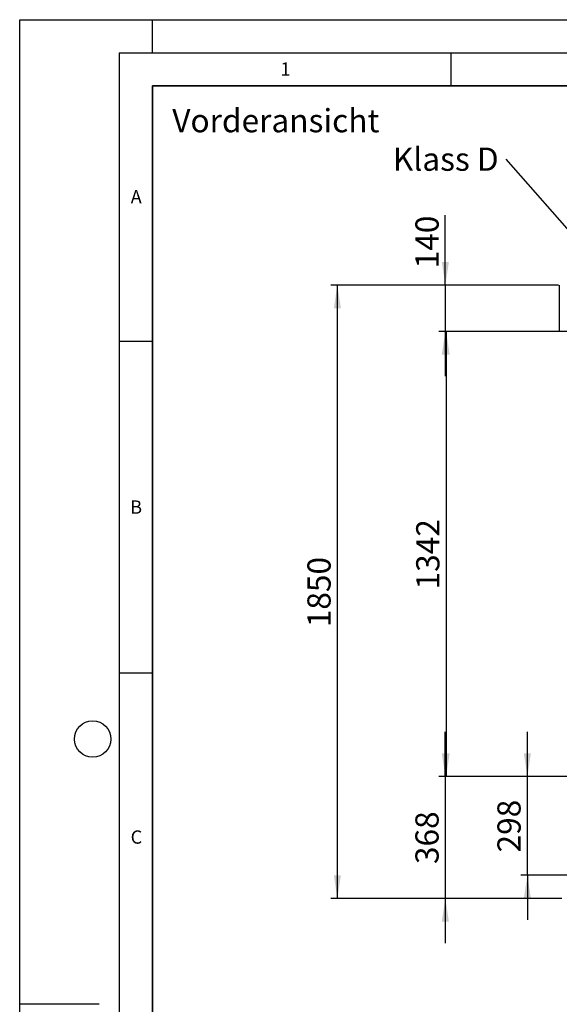
# Model space of a CAD drawing. Units: millimetres. Extents: x 0 to 420, y 0 to 297.
# Drawn here: x 0 to 81, y 148 to 297 of the extents above; entities that cross this region are included whole.
import ezdxf

# ---------------------------------------------------------------- set-up
doc = ezdxf.new("R2010")
doc.units = ezdxf.units.MM
doc.layers.add('LINIEN-DICK', color=7, linetype='Continuous', lineweight=35)
for name, color, linetype in [('LINIEN-DÜNN', 7, 'Continuous'), ('TEXT', 7, 'Continuous'), ('VORLAGE_TEXT', 7, 'Continuous')]:
    doc.layers.add(name, color=color, linetype=linetype)
doc.styles.add('SLDTEXTSTYLE0', font='TXT', dxfattribs={"width": 0.605})
doc.styles.add('SLDTEXTSTYLE2', font='TXT', dxfattribs={"width": 0.75})
doc.dimstyles.new('SLDDIMSTYLE0', dxfattribs={"dimtxt": 3.5, "dimasz": 3.5, "dimexe": 0, "dimexo": 0.0625, "dimgap": 0.875, "dimtad": 1, "dimlfac": 20, "dimrnd": 1e-09, "dimzin": 12, "dimdsep": 46, "dimtxsty": 'SLDTEXTSTYLE0', "dimsah": 1, "dimcen": 0.09, "dimadec": 0, "dimazin": 3, "dimtfac": 1, "dimtdec": 3, "dimtofl": 0, "dimtmove": 0, "dimatfit": 3, "dimfxl": 0, "dimfrac": 2, "dimtolj": 1, "dimtzin": 12, "dimarcsym": 0})
doc.dimstyles.new('SLDDIMSTYLE1', dxfattribs={"dimtxt": 3.5, "dimasz": 3.5, "dimexe": 0, "dimexo": 0.0625, "dimgap": 0.875, "dimtad": 1, "dimlfac": 20, "dimrnd": 1e-09, "dimzin": 12, "dimdsep": 46, "dimtxsty": 'SLDTEXTSTYLE0', "dimsah": 1, "dimcen": 0.09, "dimadec": 0, "dimazin": 3, "dimtfac": 1, "dimtdec": 3, "dimtmove": 0, "dimatfit": 0, "dimfxl": 0, "dimfrac": 2, "dimtolj": 1, "dimtzin": 12, "dimarcsym": 0})
doc.dimstyles.new('SLDDIMSTYLE2', dxfattribs={"dimtxt": 0.18, "dimasz": 3.5, "dimexe": 0, "dimexo": 0.0625, "dimgap": 0, "dimtad": 0, "dimtih": 1, "dimtoh": 1, "dimdec": 0, "dimrnd": 1e-09, "dimzin": 0, "dimdsep": 46, "dimtxsty": 'Standard', "dimsah": 1, "dimcen": 0.09, "dimadec": 0, "dimazin": 0, "dimtfac": 3.5, "dimtdec": 0, "dimtofl": 0, "dimtmove": 0, "dimatfit": 3, "dimfxl": 0, "dimfrac": 2, "dimtolj": 1, "dimtzin": 0, "dimarcsym": 0})

# ---------------------------------------------------------------- blocks, each defined once
blk = doc.blocks.new('_D_5')
at = {"layer": 'TEXT'}
for p, q in [((64.16, 256.97), (64.16, 267.52)), ((81.24, 256.97), (63.16, 256.97)), ((64.16, 256.97), (64.16, 249.97)), ((84.24, 249.97), (63.16, 249.97)), ((64.16, 249.97), (64.16, 243.23))]:
    blk.add_line(p, q, dxfattribs=at)
for points in [[(64.16, 256.97), (64.7, 260.47), (63.62, 260.47)], [(64.16, 249.97), (63.62, 246.47), (64.7, 246.47)]]:
    blk.add_solid(points, dxfattribs=at)
at = {"layer": 'TEXT', "insert": (59.65, 259.5), "char_height": 3.5, "attachment_point": 1, "rotation": 90, "style": 'SLDTEXTSTYLE0'}
blk.add_mtext('140', dxfattribs=at)
blk = doc.blocks.new('_D_6')
at = {"layer": 'TEXT'}
for p, q in [((64.16, 182.87), (64.16, 189.6)), ((81.74, 182.87), (63.16, 182.87)), ((64.16, 182.87), (64.16, 164.47)), ((81.74, 164.47), (63.16, 164.47)), ((64.16, 164.47), (64.16, 157.73))]:
    blk.add_line(p, q, dxfattribs=at)
for points in [[(64.16, 182.87), (64.7, 186.37), (63.62, 186.37)], [(64.16, 164.47), (63.62, 160.97), (64.7, 160.97)]]:
    blk.add_solid(points, dxfattribs=at)
at = {"layer": 'TEXT', "insert": (59.65, 169.65), "char_height": 3.5, "attachment_point": 1, "rotation": 90, "style": 'SLDTEXTSTYLE0'}
blk.add_mtext('368', dxfattribs=at)
blk = doc.blocks.new('_D_7')
at = {"layer": 'TEXT'}
for p, q in [((76.53, 182.87), (76.53, 189.6)), ((81.74, 182.87), (75.53, 182.87)), ((76.53, 167.97), (76.53, 182.87)), ((93.04, 167.97), (75.53, 167.97)), ((76.53, 167.97), (76.53, 161.23))]:
    blk.add_line(p, q, dxfattribs=at)
for points in [[(76.53, 182.87), (77.06, 186.37), (75.99, 186.37)], [(76.53, 167.97), (75.99, 164.47), (77.06, 164.47)]]:
    blk.add_solid(points, dxfattribs=at)
at = {"layer": 'TEXT', "insert": (72.01, 171.4), "char_height": 3.5, "attachment_point": 1, "rotation": 90, "style": 'SLDTEXTSTYLE0'}
blk.add_mtext('298', dxfattribs=at)
blk = doc.blocks.new('_D_9')
at = {"layer": 'TEXT'}
for p, q in [((84.24, 249.97), (63.28, 249.97)), ((64.28, 249.97), (64.28, 182.87)), ((82.72, 182.87), (63.28, 182.87))]:
    blk.add_line(p, q, dxfattribs=at)
for points in [[(64.28, 249.97), (63.74, 246.47), (64.82, 246.47)], [(64.28, 182.87), (64.82, 186.37), (63.74, 186.37)]]:
    blk.add_solid(points, dxfattribs=at)
at = {"layer": 'TEXT', "insert": (59.77, 211.07), "char_height": 3.5, "attachment_point": 1, "rotation": 90, "style": 'SLDTEXTSTYLE0'}
blk.add_mtext('1342', dxfattribs=at)
blk = doc.blocks.new('_D_10')
at = {"layer": 'TEXT'}
for p, q in [((81.24, 256.97), (46.88, 256.97)), ((47.88, 256.97), (47.88, 164.47)), ((81.74, 164.47), (46.88, 164.47))]:
    blk.add_line(p, q, dxfattribs=at)
for points in [[(47.88, 256.97), (47.35, 253.47), (48.42, 253.47)], [(47.88, 164.47), (48.42, 167.97), (47.35, 167.97)]]:
    blk.add_solid(points, dxfattribs=at)
at = {"layer": 'TEXT', "insert": (43.37, 205.37), "char_height": 3.5, "attachment_point": 1, "rotation": 90, "style": 'SLDTEXTSTYLE0'}
blk.add_mtext('1850', dxfattribs=at)
blk = doc.blocks.new('SW_NOTE_4')
at = {"layer": 'TEXT', "color": 0, "insert": (-17.07, 1.75), "char_height": 3.5, "attachment_point": 1, "style": 'SLDTEXTSTYLE0'}
blk.add_mtext('Klass D', dxfattribs=at)

msp = doc.modelspace()

# ---------------------------------------------------------------- linework, layer by layer
at = {"color": 7, "linetype": 'Continuous', "lineweight": 25}
msp.add_line((81.34009, 256.96501), (81.34009, 249.96501), dxfattribs=at)
at = {"layer": 'LINIEN-DICK'}
for p, q in [((20, 287), (20, 10)), ((410, 287), (20, 287))]:
    msp.add_line(p, q, dxfattribs=at)
at = {"layer": 'LINIEN-DÜNN'}
for p, q in [((0, 0), (0, 297)), ((0, 297), (420, 297)), ((20, 292), (20, 297)), ((15, 292), (415, 292)), ((15, 292), (15, 5)), ((65, 292), (65, 287)), ((15, 248.5), (20, 248.5)), ((15, 198.5), (20, 198.5)), ((12, 148.5), (0, 148.5))]:
    msp.add_line(p, q, dxfattribs=at)
msp.add_circle((11, 188.5), 2.75, dxfattribs=at)

# ---------------------------------------------------------------- block references
at = {"layer": 'TEXT'}
msp.add_blockref('SW_NOTE_4', (73.31709, 275.96469), dxfattribs=at)

# ---------------------------------------------------------------- texts
at = {"color": 7, "linetype": 'Continuous', "lineweight": 18, "insert": (22.99396, 283.5206), "char_height": 3.5, "attachment_point": 1, "style": 'SLDTEXTSTYLE2'}
msp.add_mtext('Vorderansicht', dxfattribs=at)
at = {"layer": 'VORLAGE_TEXT', "char_height": 2, "attachment_point": 2, "style": 'SLDTEXTSTYLE0'}
for s, insert in [('1', (40.05096, 290.55302)), ('A', (17.56098, 271.2966)), ('B', (17.55169, 224.49264)), ('C', (17.59623, 174.72619))]:
    msp.add_mtext(s, dxfattribs=dict(at, insert=insert))

# ---------------------------------------------------------------- dimensions: what is measured, and where the dimension line sits
at = {"layer": 'TEXT'}
for base, p1, p2, dimstyle, picture, middle in [((64.15983, 249.96501), (81.34009, 256.96501), (84.34009, 249.96501), 'SLDDIMSTYLE1', '_D_5', (64.15983, 263.5094)), ((47.8838, 164.46501), (81.34009, 256.96501), (81.84009, 164.46501), 'SLDDIMSTYLE0', '_D_10', (47.8838, 210.71501)), ((64.28015, 182.86501), (84.34009, 249.96501), (82.81745, 182.86501), 'SLDDIMSTYLE0', '_D_9', (64.28015, 216.41501)), ((64.15983, 164.46501), (81.84009, 182.86501), (81.84009, 164.46501), 'SLDDIMSTYLE1', '_D_6', (64.15983, 173.66501)), ((76.52507, 182.86501), (93.14009, 167.96501), (81.84009, 182.86501), 'SLDDIMSTYLE1', '_D_7', (76.52507, 175.41501))]:
    dim = msp.add_linear_dim(base=base, p1=p1, p2=p2, angle=90, dimstyle=dimstyle, dxfattribs=at)
    dim.commit()
    dim.dimension.update_dxf_attribs({"geometry": picture, "text_midpoint": middle, "dimtype": 160})

# ---------------------------------------------------------------- leaders
msp.add_leader([(90.01595, 256.96501), (73.31709, 275.96469)], dimstyle='SLDDIMSTYLE2', dxfattribs=at)

doc.saveas('drawing.dxf')
